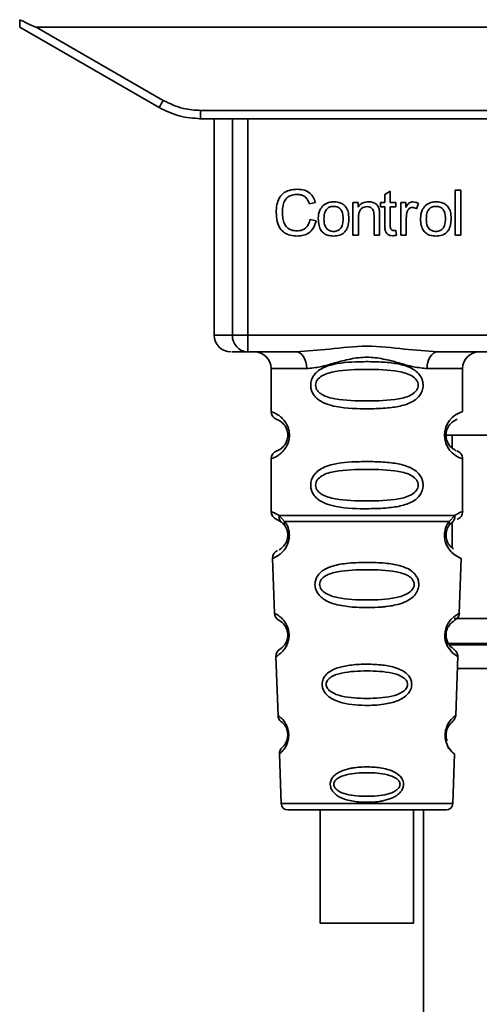
# Paper-space layout 'Blatt1' of a CAD drawing. Units: millimetres. Extents: x 0 to 5940, y 0 to 4200.
# Drawn here: x 1487 to 1515, y 2679 to 2738 of the extents above; entities that cross this region are included whole.
import ezdxf

# ---------------------------------------------------------------- set-up
doc = ezdxf.new("R2010")
doc.units = ezdxf.units.MM
doc.header["$LTSCALE"] = 10

psp = doc.layouts.new('Blatt1')

# ---------------------------------------------------------------- linework, layer by layer
at = {"color": 7, "linetype": 'Continuous', "lineweight": 35}
for p, q in [((1487.281, 2737.61), (1495.647, 2732.78)), ((1488.273, 2737.61), (1548.489, 2737.61)), ((1488.273, 2737.61), (1495.897, 2733.209)), ((1498.147, 2732.606), (1538.615, 2732.606)), ((1498.147, 2732.606), (1498.147, 2732.11)), ((1498.147, 2732.11), (1498.075, 2732.11)), ((1538.615, 2732.11), (1498.147, 2732.11)), ((1498.961, 2732.11), (1498.961, 2719.11)), ((1500.055, 2719.11), (1500.055, 2732.11)), ((1500.982, 2732.11), (1500.982, 2719.11)), ((1509.2, 2727.565), (1509.533, 2727.765)), ((1509.2, 2727.079), (1509.2, 2727.565)), ((1509.533, 2727.765), (1509.533, 2727.079)), ((1513.433, 2727.825), (1513.767, 2727.825)), ((1513.433, 2725.11), (1513.433, 2727.825)), ((1513.767, 2727.825), (1513.767, 2725.11)), ((1505.035, 2727.083), (1504.681, 2726.999)), ((1507.295, 2727.079), (1507.597, 2727.079)), ((1507.295, 2725.11), (1507.295, 2727.079)), ((1507.597, 2727.079), (1507.597, 2726.799)), ((1508.951, 2727.079), (1509.2, 2727.079)), ((1508.951, 2726.819), (1508.951, 2727.079)), ((1509.533, 2727.079), (1509.872, 2727.079)), ((1509.872, 2727.079), (1509.872, 2726.819)), ((1510.163, 2727.079), (1510.465, 2727.079)), ((1510.163, 2725.11), (1510.163, 2727.079)), ((1510.465, 2727.079), (1510.465, 2726.779)), ((1511.227, 2727.015), (1511.109, 2726.707)), ((1509.2, 2726.819), (1508.951, 2726.819)), ((1509.2, 2725.686), (1509.2, 2726.819)), ((1509.872, 2726.819), (1509.533, 2726.819)), ((1509.533, 2726.819), (1509.533, 2725.668)), ((1504.723, 2726.065), (1505.083, 2725.974)), ((1507.628, 2726.183), (1507.628, 2725.11)), ((1508.56, 2725.11), (1508.56, 2726.305)), ((1508.893, 2726.319), (1508.893, 2725.11)), ((1510.496, 2726.14), (1510.496, 2725.11)), ((1509.872, 2725.408), (1509.914, 2725.114)), ((1507.628, 2725.11), (1507.295, 2725.11)), ((1508.893, 2725.11), (1508.56, 2725.11)), ((1510.496, 2725.11), (1510.163, 2725.11)), ((1513.767, 2725.11), (1513.433, 2725.11)), ((1498.961, 2719.11), (1500.055, 2719.11)), ((1500.055, 2719.11), (1500.982, 2719.11)), ((1500.982, 2719.11), (1535.78, 2719.11)), ((1500.982, 2719.11), (1500.982, 2718.11)), ((1503.888, 2718.11), (1500.982, 2718.11)), ((1524.388, 2718.11), (1512.374, 2718.11)), ((1502.381, 2717.11), (1502.381, 2714.524)), ((1502.381, 2717.11), (1504.517, 2717.11)), ((1511.745, 2717.11), (1513.881, 2717.11)), ((1513.881, 2714.524), (1513.881, 2717.11)), ((1512.788, 2713.11), (1520.329, 2713.11)), ((1513.256, 2713.11), (1513.256, 2712.344)), ((1502.381, 2711.696), (1502.381, 2708.524)), ((1513.881, 2708.524), (1513.881, 2711.696)), ((1502.714, 2708.053), (1503.003, 2707.893)), ((1502.855, 2708.285), (1503.192, 2707.936)), ((1513.07, 2707.936), (1513.407, 2708.285)), ((1502.938, 2707.941), (1502.931, 2707.968)), ((1503.003, 2707.893), (1503.208, 2707.672)), ((1513.054, 2707.672), (1513.259, 2707.893)), ((1513.256, 2707.89), (1513.256, 2706.345)), ((1513.259, 2707.893), (1513.329, 2707.932)), ((1502.465, 2705.711), (1502.58, 2702.42)), ((1513.681, 2702.396), (1513.797, 2705.711)), ((1513.376, 2702.11), (1523.202, 2702.11)), ((1523.697, 2700.61), (1512.871, 2700.61)), ((1513.142, 2700.524), (1523.634, 2700.524)), ((1502.671, 2699.817), (1502.794, 2696.283)), ((1513.468, 2696.283), (1513.592, 2699.837)), ((1513.567, 2699.11), (1523.195, 2699.11)), ((1502.875, 2693.969), (1502.979, 2690.996)), ((1513.283, 2690.996), (1513.387, 2693.969)), ((1502.979, 2690.996), (1513.283, 2690.996)), ((1503.378, 2690.61), (1512.884, 2690.61)), ((1505.332, 2690.61), (1505.332, 2683.809)), ((1510.932, 2683.809), (1510.932, 2690.61)), ((1511.531, 2690.61), (1511.531, 2643.11))]:
    psp.add_line(p, q, dxfattribs=at)
at = {"color": 7, "linetype": 'Continuous', "lineweight": 35, "flags": 128}
for points in [[(1504.517, 2717.11), (1504.505, 2717.305), (1504.469, 2717.493), (1504.411, 2717.666), (1504.333, 2717.817), (1504.238, 2717.942), (1504.129, 2718.034), (1504.011, 2718.091), (1503.888, 2718.11)], [(1512.374, 2718.11), (1512.251, 2718.091), (1512.133, 2718.034), (1512.024, 2717.942), (1511.929, 2717.817), (1511.851, 2717.666), (1511.793, 2717.493), (1511.757, 2717.305), (1511.745, 2717.11)], [(1513.556, 2699.838), (1513.58, 2699.824), (1513.273, 2700.049), (1513.106, 2700.233), (1512.957, 2700.469), (1512.858, 2700.721), (1512.816, 2700.923), (1512.806, 2701.132), (1512.822, 2701.307), (1512.892, 2701.578), (1513.01, 2701.819), (1513.174, 2702.041), (1513.353, 2702.212), (1513.583, 2702.368), (1513.595, 2702.375), (1513.601, 2702.379), (1513.602, 2702.379), (1513.602, 2702.379), (1513.602, 2702.379), (1513.602, 2702.379), (1513.602, 2702.379), (1513.602, 2702.379), (1513.602, 2702.379), (1513.637, 2702.397)], [(1508.132, 2683.809), (1507.121, 2683.809), (1506.246, 2683.809), (1505.626, 2683.809), (1505.344, 2683.809), (1505.439, 2683.809), (1505.898, 2683.809), (1506.658, 2683.809), (1507.617, 2683.809), (1508.646, 2683.809), (1509.606, 2683.809), (1510.366, 2683.809), (1510.825, 2683.809), (1510.92, 2683.809), (1510.638, 2683.809), (1510.018, 2683.809), (1509.143, 2683.809), (1508.132, 2683.809)]]:
    psp.add_lwpolyline(points, dxfattribs=at)
at = {"color": 7, "linetype": 'Continuous', "lineweight": 35}
for centre, radius, start, end in [((1471.276, 2747.281), 28.359, 329.24681, 330.24939), ((1499.961, 2719.11), 1, 180, 270), ((1501.02, 2719.075), 0.966, 177.91345, 267.74911), ((1501.381, 2717.11), 1, 0, 90), ((1514.881, 2717.11), 1, 90, 180), ((1502.881, 2714.524), 0.5, 180, 250.52878), ((1514.263, 2713.11), 1.465, 105.10964, 254.89036), ((1502.881, 2711.696), 0.5, 109.47122, 180), ((1502.881, 2708.524), 0.5, 180, 250.52878), ((1502.964, 2705.728), 0.5, 112.89152, 182), ((1503.079, 2702.438), 0.5, 182, 242.25124), ((1503.17, 2699.835), 0.5, 121.74876, 182), ((1503.294, 2696.301), 0.5, 182, 232.52098), ((1503.374, 2693.986), 0.5, 131.47902, 182), ((1503.378, 2691.01), 0.4, 182, 270), ((1512.884, 2691.01), 0.4, 270, 358)]:
    psp.add_arc(centre, radius, start, end, dxfattribs=at)
for points, knots in [([(1487.281, 2737.61), (1487.281, 2737.618), (1487.281, 2737.634), (1487.283, 2737.751), (1487.286, 2737.898), (1487.288, 2738.003), (1487.289, 2738.055)], [0, 0, 0, 0, 0.258386, 0.54232, 0.774154, 1, 1, 1, 1]), ([(1488.273, 2737.61), (1488.265, 2737.611), (1488.244, 2737.613), (1488.196, 2737.629), (1488.082, 2737.671), (1487.772, 2737.812), (1487.495, 2737.951), (1487.289, 2738.055)], [0, 0, 0, 0, 0.02322, 0.058536, 0.139175, 0.36038, 1, 1, 1, 1]), ([(1495.897, 2733.209), (1496.297, 2733.016), (1497.011, 2732.673), (1497.8, 2732.626), (1498.147, 2732.606)], [0, 0, 0, 0, 0.559553, 1, 1, 1, 1]), ([(1495.647, 2732.78), (1496.046, 2732.584), (1496.836, 2732.197), (1497.713, 2732.139), (1498.147, 2732.11)], [0, 0, 0, 0, 0.50584, 1, 1, 1, 1]), ([(1502.686, 2726.491), (1502.693, 2726.648), (1502.705, 2726.937), (1502.838, 2727.328), (1503.087, 2727.642), (1503.483, 2727.845), (1503.795, 2727.863), (1503.965, 2727.872)], [0, 0, 0, 0, 0.218421, 0.401937, 0.566529, 0.765088, 1, 1, 1, 1]), ([(1503.957, 2727.566), (1503.854, 2727.56), (1503.662, 2727.549), (1503.402, 2727.432), (1503.199, 2727.216), (1503.074, 2726.889), (1503.062, 2726.634), (1503.056, 2726.492)], [0, 0, 0, 0, 0.192254, 0.35926, 0.521395, 0.735618, 1, 1, 1, 1]), ([(1504.681, 2726.999), (1504.644, 2727.094), (1504.576, 2727.271), (1504.389, 2727.457), (1504.175, 2727.552), (1504.032, 2727.561), (1503.957, 2727.566)], [0, 0, 0, 0, 0.304678, 0.568972, 0.774621, 1, 1, 1, 1]), ([(1503.965, 2727.872), (1504.109, 2727.863), (1504.379, 2727.845), (1504.71, 2727.657), (1504.927, 2727.39), (1504.998, 2727.189), (1505.035, 2727.083)], [0, 0, 0, 0, 0.296923, 0.558196, 0.766816, 1, 1, 1, 1]), ([(1505.513, 2726.903), (1505.615, 2726.973), (1505.802, 2727.101), (1506.027, 2727.115), (1506.129, 2727.121)], [0, 0, 0, 0, 0.54656, 1, 1, 1, 1]), ([(1506.129, 2727.121), (1506.234, 2727.116), (1506.428, 2727.106), (1506.691, 2726.998), (1506.899, 2726.8), (1507.028, 2726.494), (1507.04, 2726.254), (1507.046, 2726.122)], [0, 0, 0, 0, 0.201655, 0.374479, 0.537307, 0.745907, 1, 1, 1, 1]), ([(1507.597, 2726.799), (1507.639, 2726.854), (1507.722, 2726.96), (1507.934, 2727.094), (1508.111, 2727.111), (1508.222, 2727.121)], [0, 0, 0, 0, 0.28215, 0.550875, 1, 1, 1, 1]), ([(1508.222, 2727.121), (1508.315, 2727.116), (1508.486, 2727.106), (1508.695, 2726.994), (1508.823, 2726.83), (1508.857, 2726.708), (1508.874, 2726.643)], [0, 0, 0, 0, 0.312664, 0.574738, 0.776203, 1, 1, 1, 1]), ([(1510.465, 2726.779), (1510.498, 2726.836), (1510.559, 2726.939), (1510.671, 2727.049), (1510.782, 2727.111), (1510.853, 2727.118), (1510.887, 2727.121)], [0, 0, 0, 0, 0.346337, 0.628583, 0.819455, 1, 1, 1, 1]), ([(1510.887, 2727.121), (1510.951, 2727.114), (1511.072, 2727.102), (1511.177, 2727.043), (1511.227, 2727.015)], [0, 0, 0, 0, 0.534001, 1, 1, 1, 1]), ([(1511.656, 2726.903), (1511.758, 2726.973), (1511.945, 2727.101), (1512.17, 2727.115), (1512.273, 2727.121)], [0, 0, 0, 0, 0.54656, 1, 1, 1, 1]), ([(1512.273, 2727.121), (1512.377, 2727.116), (1512.571, 2727.106), (1512.834, 2726.998), (1513.042, 2726.8), (1513.172, 2726.494), (1513.184, 2726.254), (1513.19, 2726.122)], [0, 0, 0, 0, 0.201655, 0.374479, 0.537307, 0.745907, 1, 1, 1, 1]), ([(1503.96, 2725.068), (1503.815, 2725.075), (1503.545, 2725.09), (1503.178, 2725.243), (1502.89, 2725.527), (1502.71, 2725.962), (1502.695, 2726.303), (1502.686, 2726.491)], [0, 0, 0, 0, 0.199061, 0.370266, 0.532882, 0.743035, 1, 1, 1, 1]), ([(1503.056, 2726.492), (1503.061, 2726.366), (1503.069, 2726.134), (1503.158, 2725.821), (1503.323, 2725.569), (1503.595, 2725.398), (1503.814, 2725.383), (1503.93, 2725.375)], [0, 0, 0, 0, 0.2351074, 0.4296261, 0.5966694, 0.7853187, 1, 1, 1, 1]), ([(1505.21, 2726.094), (1505.214, 2726.189), (1505.222, 2726.367), (1505.3, 2726.659), (1505.434, 2726.813), (1505.513, 2726.903)], [0, 0, 0, 0, 0.320528, 0.6016229, 1, 1, 1, 1]), ([(1506.129, 2726.846), (1506.084, 2726.844), (1505.998, 2726.84), (1505.878, 2726.804), (1505.775, 2726.744), (1505.692, 2726.659), (1505.629, 2726.551), (1505.565, 2726.363), (1505.559, 2726.206), (1505.554, 2726.095)], [0, 0, 0, 0, 0.125737, 0.239038, 0.345584, 0.452144, 0.565775, 0.692498, 1, 1, 1, 1]), ([(1506.702, 2726.106), (1506.697, 2726.216), (1506.691, 2726.37), (1506.627, 2726.555), (1506.565, 2726.662), (1506.482, 2726.745), (1506.38, 2726.804), (1506.26, 2726.84), (1506.174, 2726.844), (1506.129, 2726.846)], [0, 0, 0, 0, 0.30528, 0.431504, 0.545057, 0.651774, 0.758829, 0.873019, 1, 1, 1, 1]), ([(1508.15, 2726.83), (1508.091, 2726.827), (1507.979, 2726.82), (1507.828, 2726.748), (1507.71, 2726.618), (1507.638, 2726.422), (1507.632, 2726.268), (1507.628, 2726.183)], [0, 0, 0, 0, 0.188066, 0.352527, 0.51442, 0.731139, 1, 1, 1, 1]), ([(1508.56, 2726.305), (1508.557, 2726.364), (1508.554, 2726.473), (1508.512, 2726.62), (1508.435, 2726.739), (1508.308, 2726.819), (1508.205, 2726.826), (1508.15, 2726.83)], [0, 0, 0, 0, 0.235477, 0.430243, 0.597349, 0.785781, 1, 1, 1, 1]), ([(1508.874, 2726.643), (1508.88, 2726.594), (1508.893, 2726.487), (1508.893, 2726.378), (1508.893, 2726.319)], [0, 0, 0, 0, 0.455529, 1, 1, 1, 1]), ([(1510.551, 2726.529), (1510.534, 2726.459), (1510.501, 2726.332), (1510.498, 2726.2), (1510.496, 2726.14)], [0, 0, 0, 0, 0.543955, 1, 1, 1, 1]), ([(1510.868, 2726.777), (1510.826, 2726.774), (1510.747, 2726.768), (1510.651, 2726.708), (1510.587, 2726.625), (1510.564, 2726.562), (1510.551, 2726.529)], [0, 0, 0, 0, 0.28223, 0.54083, 0.755643, 1, 1, 1, 1]), ([(1511.109, 2726.707), (1511.064, 2726.73), (1510.988, 2726.768), (1510.903, 2726.775), (1510.868, 2726.777)], [0, 0, 0, 0, 0.577679, 1, 1, 1, 1]), ([(1511.354, 2726.094), (1511.358, 2726.189), (1511.366, 2726.367), (1511.444, 2726.659), (1511.578, 2726.813), (1511.656, 2726.903)], [0, 0, 0, 0, 0.320528, 0.601623, 1, 1, 1, 1]), ([(1512.273, 2726.846), (1512.227, 2726.844), (1512.141, 2726.84), (1512.021, 2726.804), (1511.919, 2726.744), (1511.836, 2726.659), (1511.773, 2726.551), (1511.709, 2726.363), (1511.702, 2726.206), (1511.698, 2726.095)], [0, 0, 0, 0, 0.125737, 0.239038, 0.345584, 0.452144, 0.565775, 0.692498, 1, 1, 1, 1]), ([(1512.846, 2726.106), (1512.841, 2726.216), (1512.834, 2726.37), (1512.771, 2726.555), (1512.708, 2726.662), (1512.626, 2726.745), (1512.524, 2726.804), (1512.404, 2726.84), (1512.318, 2726.844), (1512.273, 2726.846)], [0, 0, 0, 0, 0.30528, 0.431504, 0.545057, 0.651774, 0.758829, 0.873019, 1, 1, 1, 1]), ([(1503.93, 2725.375), (1504.04, 2725.383), (1504.249, 2725.399), (1504.499, 2725.568), (1504.652, 2725.801), (1504.698, 2725.973), (1504.723, 2726.065)], [0, 0, 0, 0, 0.283768, 0.538789, 0.752348, 1, 1, 1, 1]), ([(1505.083, 2725.974), (1505.034, 2725.823), (1504.943, 2725.54), (1504.654, 2725.239), (1504.312, 2725.088), (1504.082, 2725.075), (1503.96, 2725.068)], [0, 0, 0, 0, 0.3011781, 0.5621654, 0.7687754, 1, 1, 1, 1]), ([(1506.129, 2725.068), (1506.024, 2725.073), (1505.829, 2725.084), (1505.565, 2725.194), (1505.357, 2725.399), (1505.228, 2725.713), (1505.216, 2725.959), (1505.21, 2726.094)], [0, 0, 0, 0, 0.198994, 0.370156, 0.532767, 0.742961, 1, 1, 1, 1]), ([(1505.554, 2726.095), (1505.559, 2725.984), (1505.565, 2725.827), (1505.629, 2725.64), (1505.692, 2725.531), (1505.775, 2725.445), (1505.877, 2725.385), (1505.997, 2725.349), (1506.084, 2725.345), (1506.129, 2725.343)], [0, 0, 0, 0, 0.306992, 0.433748, 0.54753, 0.654107, 0.760661, 0.874045, 1, 1, 1, 1]), ([(1507.046, 2726.122), (1507.041, 2726.003), (1507.032, 2725.783), (1506.938, 2725.486), (1506.761, 2725.246), (1506.477, 2725.089), (1506.251, 2725.075), (1506.129, 2725.068)], [0, 0, 0, 0, 0.224673, 0.412272, 0.577701, 0.772529, 1, 1, 1, 1]), ([(1506.129, 2725.343), (1506.174, 2725.345), (1506.26, 2725.349), (1506.38, 2725.386), (1506.482, 2725.447), (1506.564, 2725.533), (1506.627, 2725.643), (1506.691, 2725.834), (1506.697, 2725.993), (1506.702, 2726.106)], [0, 0, 0, 0, 0.12424, 0.236371, 0.342205, 0.448588, 0.562556, 0.690045, 1, 1, 1, 1]), ([(1512.273, 2725.068), (1512.168, 2725.073), (1511.973, 2725.084), (1511.709, 2725.194), (1511.501, 2725.399), (1511.371, 2725.713), (1511.36, 2725.959), (1511.354, 2726.094)], [0, 0, 0, 0, 0.198994, 0.370156, 0.532767, 0.742961, 1, 1, 1, 1]), ([(1511.698, 2726.095), (1511.702, 2725.984), (1511.709, 2725.827), (1511.773, 2725.64), (1511.835, 2725.531), (1511.918, 2725.445), (1512.021, 2725.385), (1512.141, 2725.349), (1512.227, 2725.345), (1512.273, 2725.343)], [0, 0, 0, 0, 0.306992, 0.433748, 0.54753, 0.654107, 0.760661, 0.874045, 1, 1, 1, 1]), ([(1513.19, 2726.122), (1513.185, 2726.003), (1513.176, 2725.783), (1513.081, 2725.486), (1512.905, 2725.246), (1512.621, 2725.089), (1512.394, 2725.075), (1512.273, 2725.068)], [0, 0, 0, 0, 0.224673, 0.412272, 0.577701, 0.772529, 1, 1, 1, 1]), ([(1512.273, 2725.343), (1512.318, 2725.345), (1512.403, 2725.349), (1512.523, 2725.386), (1512.625, 2725.447), (1512.708, 2725.533), (1512.771, 2725.643), (1512.834, 2725.834), (1512.841, 2725.993), (1512.846, 2726.106)], [0, 0, 0, 0, 0.1242396, 0.2363709, 0.3422046, 0.4485881, 0.5625556, 0.6900451, 1, 1, 1, 1]), ([(1509.663, 2725.084), (1509.61, 2725.087), (1509.51, 2725.093), (1509.375, 2725.16), (1509.272, 2725.282), (1509.209, 2725.465), (1509.203, 2725.607), (1509.2, 2725.686)], [0, 0, 0, 0, 0.1828624, 0.3442001, 0.5058487, 0.7256595, 1, 1, 1, 1]), ([(1509.533, 2725.668), (1509.534, 2725.638), (1509.536, 2725.581), (1509.555, 2725.506), (1509.59, 2725.444), (1509.65, 2725.402), (1509.698, 2725.398), (1509.724, 2725.396)], [0, 0, 0, 0, 0.24548, 0.447, 0.615925, 0.798522, 1, 1, 1, 1]), ([(1509.724, 2725.396), (1509.749, 2725.397), (1509.798, 2725.399), (1509.847, 2725.405), (1509.872, 2725.408)], [0, 0, 0, 0, 0.49957, 1, 1, 1, 1]), ([(1509.914, 2725.114), (1509.865, 2725.104), (1509.782, 2725.088), (1509.697, 2725.085), (1509.663, 2725.084)], [0, 0, 0, 0, 0.591734, 1, 1, 1, 1]), ([(1500.982, 2718.11), (1500.649, 2718.11), (1500.053, 2718.11), (1500.026, 2718.11), (1500.015, 2718.11)], [0, 0, 0, 0, 0.559545, 1, 1, 1, 1]), ([(1503.888, 2718.11), (1504.547, 2718.161), (1505.924, 2718.267), (1508.131, 2718.544), (1510.338, 2718.267), (1511.715, 2718.161), (1512.374, 2718.11)], [0, 0, 0, 0, 0.23916, 0.500012, 0.760859, 1, 1, 1, 1]), ([(1511.745, 2717.11), (1511.478, 2717.136), (1510.942, 2717.187), (1510.055, 2717.451), (1509.124, 2717.704), (1508.131, 2717.829), (1507.304, 2717.726), (1506.674, 2717.576), (1506.06, 2717.408), (1505.32, 2717.186), (1504.784, 2717.136), (1504.517, 2717.11)], [0, 0, 0, 0, 0.12455, 0.249954, 0.375378, 0.499928, 0.624498, 0.687186, 0.750025, 0.875449, 1, 1, 1, 1]), ([(1511.507, 2716.11), (1511.504, 2716.053), (1511.498, 2715.937), (1511.439, 2715.727), (1511.287, 2715.442), (1510.896, 2715.097), (1510.236, 2714.854), (1509.315, 2714.723), (1507.975, 2714.678), (1506.667, 2714.716), (1505.67, 2714.97), (1505.231, 2715.207), (1504.966, 2715.471), (1504.833, 2715.701), (1504.761, 2715.942), (1504.745, 2716.21), (1504.816, 2716.489), (1504.958, 2716.736), (1505.178, 2716.965), (1505.513, 2717.175), (1506.314, 2717.453), (1507.44, 2717.528), (1508.715, 2717.526), (1509.678, 2717.459), (1510.409, 2717.314), (1510.918, 2717.086), (1511.232, 2716.835), (1511.41, 2716.565), (1511.494, 2716.32), (1511.502, 2716.179), (1511.507, 2716.11)], [0, 0, 0, 0, 0.010201, 0.020756, 0.039226, 0.070013, 0.121443, 0.174894, 0.242728, 0.361314, 0.404184, 0.439328, 0.458912, 0.476594, 0.488781, 0.504547, 0.523557, 0.539799, 0.55772, 0.585196, 0.617386, 0.722103, 0.786619, 0.844175, 0.896553, 0.926986, 0.95317, 0.974931, 0.987752, 1, 1, 1, 1]), ([(1511.213, 2716.11), (1511.207, 2716.055), (1511.195, 2715.942), (1511.078, 2715.733), (1510.716, 2715.442), (1509.714, 2715.185), (1508.131, 2715.156), (1506.549, 2715.184), (1505.601, 2715.429), (1505.273, 2715.661), (1505.15, 2715.792), (1505.069, 2715.943), (1505.039, 2716.11), (1505.068, 2716.278), (1505.182, 2716.487), (1505.547, 2716.779), (1506.547, 2717.035), (1508.132, 2717.066), (1509.714, 2717.035), (1510.716, 2716.779), (1511.078, 2716.487), (1511.196, 2716.277), (1511.208, 2716.164), (1511.213, 2716.11)], [0, 0, 0, 0, 0.011634, 0.023932, 0.051138, 0.113547, 0.249964, 0.386378, 0.448774, 0.463369, 0.476129, 0.488517, 0.500058, 0.511545, 0.524007, 0.551227, 0.613625, 0.750035, 0.886454, 0.948843, 0.976063, 0.98857, 1, 1, 1, 1]), ([(1502.381, 2714.524), (1502.407, 2714.517), (1502.454, 2714.503), (1502.74, 2714.375), (1503, 2714.177), (1503.213, 2713.949), (1503.38, 2713.652), (1503.461, 2713.354), (1503.484, 2713.109), (1503.461, 2712.866), (1503.38, 2712.567), (1503.215, 2712.274), (1502.994, 2712.037), (1502.722, 2711.835), (1502.447, 2711.714), (1502.404, 2711.702), (1502.381, 2711.696)], [0, 0, 0, 0, 0.150725, 0.267591, 0.324108, 0.383898, 0.441886, 0.471397, 0.499961, 0.528883, 0.558089, 0.616222, 0.674351, 0.738405, 0.860657, 1, 1, 1, 1]), ([(1502.714, 2714.053), (1502.757, 2714.046), (1502.818, 2714.036), (1503.158, 2713.779), (1503.318, 2713.487), (1503.371, 2713.277), (1503.386, 2713.11), (1503.371, 2712.943), (1503.318, 2712.733), (1503.158, 2712.442), (1502.818, 2712.184), (1502.757, 2712.174), (1502.714, 2712.167)], [0, 0, 0, 0, 0.272886, 0.397681, 0.452115, 0.477196, 0.499978, 0.522952, 0.547878, 0.602315, 0.727127, 1, 1, 1, 1]), ([(1513.499, 2712.192), (1513.464, 2712.199), (1513.408, 2712.211), (1513.103, 2712.442), (1512.945, 2712.732), (1512.891, 2712.942), (1512.876, 2713.109), (1512.89, 2713.277), (1512.944, 2713.487), (1513.104, 2713.778), (1513.444, 2714.036), (1513.505, 2714.046), (1513.548, 2714.053)], [0, 0, 0, 0, 0.230139, 0.362309, 0.419934, 0.445981, 0.470624, 0.494792, 0.521315, 0.578949, 0.711099, 1, 1, 1, 1]), ([(1513.881, 2711.696), (1513.876, 2711.746), (1513.867, 2711.847), (1513.792, 2711.989), (1513.678, 2712.106), (1513.582, 2712.15), (1513.534, 2712.172)], [0, 0, 0, 0, 0.251104, 0.507195, 0.759591, 1, 1, 1, 1]), ([(1511.507, 2710.11), (1511.504, 2710.053), (1511.498, 2709.937), (1511.439, 2709.727), (1511.287, 2709.442), (1510.896, 2709.097), (1510.236, 2708.854), (1509.315, 2708.723), (1507.975, 2708.678), (1506.667, 2708.716), (1505.67, 2708.97), (1505.231, 2709.207), (1504.966, 2709.471), (1504.833, 2709.701), (1504.761, 2709.942), (1504.745, 2710.21), (1504.816, 2710.489), (1504.958, 2710.736), (1505.178, 2710.965), (1505.513, 2711.175), (1506.314, 2711.453), (1507.44, 2711.528), (1508.715, 2711.526), (1509.678, 2711.459), (1510.409, 2711.314), (1510.918, 2711.086), (1511.232, 2710.835), (1511.41, 2710.565), (1511.494, 2710.32), (1511.502, 2710.179), (1511.507, 2710.11)], [0, 0, 0, 0, 0.010201, 0.020756, 0.039226, 0.070013, 0.121443, 0.174894, 0.242728, 0.361314, 0.404184, 0.439328, 0.458912, 0.476594, 0.488781, 0.504547, 0.523557, 0.539799, 0.55772, 0.585196, 0.617386, 0.722103, 0.786619, 0.844175, 0.896553, 0.926986, 0.95317, 0.974931, 0.987752, 1, 1, 1, 1]), ([(1511.213, 2710.11), (1511.207, 2710.055), (1511.195, 2709.942), (1511.078, 2709.733), (1510.716, 2709.442), (1509.714, 2709.185), (1508.131, 2709.156), (1506.549, 2709.184), (1505.601, 2709.429), (1505.273, 2709.661), (1505.15, 2709.792), (1505.069, 2709.943), (1505.039, 2710.11), (1505.068, 2710.278), (1505.182, 2710.487), (1505.547, 2710.779), (1506.547, 2711.035), (1508.132, 2711.066), (1509.714, 2711.035), (1510.716, 2710.779), (1511.078, 2710.487), (1511.196, 2710.277), (1511.208, 2710.164), (1511.213, 2710.11)], [0, 0, 0, 0, 0.011634, 0.023932, 0.051138, 0.113547, 0.249964, 0.386378, 0.448774, 0.463369, 0.476129, 0.488517, 0.500058, 0.511545, 0.524007, 0.551227, 0.613625, 0.750035, 0.886454, 0.948843, 0.976063, 0.98857, 1, 1, 1, 1]), ([(1502.381, 2708.524), (1502.403, 2708.522), (1502.447, 2708.518), (1502.722, 2708.361), (1502.855, 2708.285)], [0, 0, 0, 0, 0.515102, 1, 1, 1, 1]), ([(1503.003, 2707.893), (1502.978, 2707.917), (1502.926, 2707.965), (1502.876, 2708.062), (1502.848, 2708.17), (1502.853, 2708.247), (1502.855, 2708.285)], [0, 0, 0, 0, 0.246339, 0.5, 0.753661, 1, 1, 1, 1]), ([(1513.407, 2708.285), (1513.409, 2708.247), (1513.414, 2708.17), (1513.386, 2708.062), (1513.336, 2707.965), (1513.284, 2707.917), (1513.259, 2707.893)], [0, 0, 0, 0, 0.246335, 0.499993, 0.753655, 1, 1, 1, 1]), ([(1513.407, 2708.285), (1513.532, 2708.359), (1513.789, 2708.511), (1513.924, 2708.54), (1513.881, 2708.524), (1513.881, 2708.524)], [0, 0, 0, 0, 0.48768, 0.999896, 1, 1, 1, 1]), ([(1513.548, 2708.053), (1513.593, 2708.074), (1513.687, 2708.116), (1513.795, 2708.231), (1513.868, 2708.372), (1513.877, 2708.474), (1513.881, 2708.524)], [0, 0, 0, 0, 0.243986, 0.5, 0.756014, 1, 1, 1, 1]), ([(1503.192, 2707.936), (1503.238, 2707.867), (1503.327, 2707.738), (1503.43, 2707.476), (1503.482, 2707.183), (1503.467, 2706.883), (1503.394, 2706.609), (1503.245, 2706.305), (1502.957, 2705.969), (1502.567, 2705.744), (1502.502, 2705.723), (1502.465, 2705.711)], [0, 0, 0, 0, 0.064193, 0.122042, 0.181033, 0.239778, 0.297299, 0.360828, 0.486293, 0.704662, 1, 1, 1, 1]), ([(1503.208, 2707.672), (1503.236, 2707.628), (1503.287, 2707.546), (1503.343, 2707.397), (1503.37, 2707.269), (1503.381, 2707.169), (1503.382, 2707.069), (1503.37, 2706.938), (1503.331, 2706.782), (1503.239, 2706.577), (1503.048, 2706.337), (1502.888, 2706.246), (1502.859, 2706.232), (1502.859, 2706.232)], [0, 0, 0, 0, 0.082057, 0.154463, 0.189012, 0.222319, 0.255601, 0.289928, 0.359478, 0.441173, 0.615066, 0.997111, 1, 1, 1, 1]), ([(1503.208, 2707.672), (1503.198, 2707.69), (1503.177, 2707.727), (1503.166, 2707.792), (1503.169, 2707.862), (1503.184, 2707.911), (1503.192, 2707.936)], [0, 0, 0, 0, 0.247778, 0.5, 0.752222, 1, 1, 1, 1]), ([(1513.797, 2705.711), (1513.76, 2705.723), (1513.695, 2705.743), (1513.305, 2705.97), (1513.017, 2706.305), (1512.868, 2706.609), (1512.795, 2706.883), (1512.779, 2707.183), (1512.832, 2707.476), (1512.935, 2707.738), (1513.023, 2707.867), (1513.07, 2707.936)], [0, 0, 0, 0, 0.295557, 0.513717, 0.639169, 0.702596, 0.760149, 0.818976, 0.877993, 0.935765, 1, 1, 1, 1]), ([(1513.326, 2706.291), (1513.275, 2706.321), (1513.189, 2706.37), (1513.022, 2706.578), (1512.931, 2706.782), (1512.892, 2706.938), (1512.88, 2707.069), (1512.881, 2707.17), (1512.892, 2707.27), (1512.919, 2707.397), (1512.975, 2707.546), (1513.026, 2707.628), (1513.054, 2707.672)], [0, 0, 0, 0, 0.302289, 0.499522, 0.592138, 0.670991, 0.710162, 0.747885, 0.785797, 0.825515, 0.905684, 1, 1, 1, 1]), ([(1513.07, 2707.936), (1513.078, 2707.911), (1513.093, 2707.862), (1513.096, 2707.792), (1513.085, 2707.727), (1513.064, 2707.69), (1513.054, 2707.672)], [0, 0, 0, 0, 0.247773, 0.499989, 0.752211, 1, 1, 1, 1]), ([(1512.862, 2706.659), (1512.865, 2706.648), (1512.892, 2706.541), (1513.022, 2706.311), (1513.324, 2705.94), (1513.711, 2705.742), (1513.768, 2705.722), (1513.797, 2705.711)], [0, 0, 0, 0, 0.010263, 0.099734, 0.276426, 0.628556, 1, 1, 1, 1]), ([(1511.248, 2704.147), (1511.244, 2704.089), (1511.236, 2703.971), (1511.163, 2703.737), (1510.982, 2703.455), (1510.708, 2703.24), (1510.428, 2703.096), (1509.998, 2702.932), (1509.534, 2702.846), (1509.068, 2702.797), (1508.625, 2702.764), (1508.054, 2702.752), (1507.223, 2702.784), (1506.52, 2702.869), (1505.923, 2703.05), (1505.579, 2703.223), (1505.328, 2703.422), (1505.179, 2703.607), (1505.094, 2703.77), (1505.045, 2703.906), (1505.013, 2704.063), (1505.012, 2704.219), (1505.036, 2704.362), (1505.086, 2704.526), (1505.195, 2704.721), (1505.475, 2705.008), (1506.033, 2705.278), (1506.758, 2705.405), (1507.491, 2705.463), (1508.276, 2705.478), (1509.021, 2705.454), (1509.658, 2705.375), (1510.12, 2705.282), (1510.565, 2705.13), (1510.888, 2704.912), (1511.057, 2704.72), (1511.153, 2704.57), (1511.232, 2704.38), (1511.243, 2704.223), (1511.248, 2704.147)], [0, 0, 0, 0, 0.011162, 0.022755, 0.047507, 0.077604, 0.094659, 0.113319, 0.172802, 0.188755, 0.205542, 0.259762, 0.298644, 0.366846, 0.398758, 0.426439, 0.446999, 0.465363, 0.474645, 0.483599, 0.493714, 0.505416, 0.513577, 0.521915, 0.53935, 0.558746, 0.605894, 0.668612, 0.70689, 0.749958, 0.820438, 0.850609, 0.877513, 0.916192, 0.948444, 0.959451, 0.969763, 0.985287, 1, 1, 1, 1]), ([(1510.97, 2704.146), (1510.964, 2704.097), (1510.952, 2703.993), (1510.842, 2703.798), (1510.508, 2703.52), (1509.586, 2703.252), (1508.129, 2703.2), (1506.67, 2703.252), (1505.751, 2703.521), (1505.415, 2703.801), (1505.311, 2703.996), (1505.283, 2704.151), (1505.309, 2704.304), (1505.414, 2704.496), (1505.751, 2704.763), (1506.674, 2705.005), (1508.134, 2705.046), (1509.592, 2705.005), (1510.516, 2704.761), (1510.85, 2704.493), (1510.956, 2704.3), (1510.966, 2704.196), (1510.97, 2704.146)], [0, 0, 0, 0, 0.01142, 0.023977, 0.051231, 0.113616, 0.250015, 0.386383, 0.448718, 0.475921, 0.488457, 0.49987, 0.511362, 0.523807, 0.551046, 0.613547, 0.75002, 0.886492, 0.948929, 0.976102, 0.988558, 1, 1, 1, 1]), ([(1502.58, 2702.42), (1502.597, 2702.413), (1502.63, 2702.4), (1502.84, 2702.275), (1503.047, 2702.095), (1503.227, 2701.879), (1503.364, 2701.621), (1503.437, 2701.359), (1503.461, 2701.149), (1503.453, 2700.938), (1503.401, 2700.673), (1503.284, 2700.406), (1503.12, 2700.177), (1502.923, 2699.981), (1502.72, 2699.841), (1502.688, 2699.826), (1502.671, 2699.817)], [0, 0, 0, 0, 0.139873, 0.255263, 0.323092, 0.38094, 0.441434, 0.471578, 0.500069, 0.528691, 0.558651, 0.61896, 0.676962, 0.744451, 0.860964, 1, 1, 1, 1]), ([(1513.376, 2701.973), (1513.458, 2702.034), (1513.628, 2702.158), (1513.664, 2702.331), (1513.682, 2702.42)], [0, 0, 0, 0, 0.48635, 1, 1, 1, 1]), ([(1502.847, 2701.995), (1502.88, 2701.984), (1502.928, 2701.967), (1503.193, 2701.725), (1503.321, 2701.471), (1503.368, 2701.291), (1503.384, 2701.148), (1503.379, 2701.006), (1503.346, 2700.823), (1503.238, 2700.56), (1502.988, 2700.293), (1502.94, 2700.273), (1502.907, 2700.26)], [0, 0, 0, 0, 0.272921, 0.397867, 0.452295, 0.477314, 0.500122, 0.523023, 0.547484, 0.602338, 0.727248, 1, 1, 1, 1]), ([(1513.283, 2700.317), (1513.26, 2700.328), (1513.221, 2700.348), (1513.023, 2700.561), (1512.915, 2700.824), (1512.883, 2701.006), (1512.878, 2701.15), (1512.894, 2701.293), (1512.941, 2701.473), (1513.069, 2701.724), (1513.281, 2701.92), (1513.321, 2701.937), (1513.344, 2701.947)], [0, 0, 0, 0, 0.208152, 0.366885, 0.43616, 0.468091, 0.497136, 0.52632, 0.558072, 0.627412, 0.786548, 1, 1, 1, 1]), ([(1513.591, 2699.817), (1513.579, 2699.907), (1513.555, 2700.082), (1513.392, 2700.22), (1513.313, 2700.287)], [0, 0, 0, 0, 0.514302, 1, 1, 1, 1]), ([(1510.822, 2698.147), (1510.818, 2698.092), (1510.81, 2697.98), (1510.738, 2697.77), (1510.577, 2697.533), (1510.296, 2697.309), (1509.829, 2697.086), (1509.062, 2696.915), (1507.872, 2696.858), (1506.8, 2696.957), (1506.087, 2697.241), (1505.777, 2697.447), (1505.603, 2697.646), (1505.493, 2697.85), (1505.437, 2698.029), (1505.439, 2698.283), (1505.518, 2698.535), (1505.712, 2698.782), (1506, 2698.99), (1506.46, 2699.183), (1507.143, 2699.322), (1508.028, 2699.372), (1508.943, 2699.339), (1509.788, 2699.201), (1510.381, 2698.949), (1510.683, 2698.624), (1510.802, 2698.385), (1510.815, 2698.224), (1510.822, 2698.147)], [0, 0, 0, 0, 0.012283, 0.025036, 0.049924, 0.077797, 0.11008, 0.172569, 0.258475, 0.377275, 0.410832, 0.439724, 0.465534, 0.471989, 0.493271, 0.506911, 0.528432, 0.552471, 0.580743, 0.613775, 0.67177, 0.741693, 0.813193, 0.876714, 0.939033, 0.963959, 0.98255, 1, 1, 1, 1]), ([(1510.573, 2698.146), (1510.568, 2698.103), (1510.558, 2698.014), (1510.463, 2697.846), (1510.176, 2697.6), (1509.382, 2697.346), (1508.129, 2697.278), (1506.875, 2697.347), (1506.084, 2697.602), (1505.795, 2697.848), (1505.705, 2698.016), (1505.682, 2698.149), (1505.704, 2698.281), (1505.794, 2698.448), (1506.084, 2698.685), (1506.878, 2698.919), (1508.134, 2698.978), (1509.387, 2698.919), (1510.182, 2698.683), (1510.469, 2698.445), (1510.561, 2698.278), (1510.569, 2698.189), (1510.573, 2698.146)], [0, 0, 0, 0, 0.011405, 0.023957, 0.051203, 0.1136, 0.249995, 0.386365, 0.448723, 0.475925, 0.488442, 0.499882, 0.51137, 0.523815, 0.551049, 0.613552, 0.750025, 0.886476, 0.948921, 0.976102, 0.988566, 1, 1, 1, 1]), ([(1502.794, 2696.283), (1502.805, 2696.276), (1502.828, 2696.261), (1503.004, 2696.12), (1503.225, 2695.869), (1503.37, 2695.547), (1503.423, 2695.325), (1503.441, 2695.148), (1503.436, 2694.971), (1503.4, 2694.747), (1503.28, 2694.415), (1503.077, 2694.147), (1502.908, 2693.994), (1502.886, 2693.977), (1502.875, 2693.969)], [0, 0, 0, 0, 0.1282782, 0.2559867, 0.3810418, 0.4414606, 0.4715318, 0.5000594, 0.5286132, 0.5586095, 0.6188709, 0.7437379, 0.8715296, 1, 1, 1, 1]), ([(1513.387, 2693.969), (1513.387, 2693.969), (1513.406, 2693.953), (1513.34, 2694.005), (1513.211, 2694.124), (1513.06, 2694.315), (1512.944, 2694.519), (1512.861, 2694.749), (1512.826, 2694.973), (1512.821, 2695.151), (1512.84, 2695.327), (1512.892, 2695.549), (1513.038, 2695.87), (1513.258, 2696.121), (1513.434, 2696.261), (1513.457, 2696.276), (1513.468, 2696.283)], [0, 0, 0, 0, 0.00034, 0.128731, 0.256451, 0.323542, 0.381859, 0.442051, 0.472043, 0.500543, 0.529617, 0.559122, 0.619511, 0.744504, 0.87213, 1, 1, 1, 1]), ([(1513.19, 2695.833), (1513.264, 2695.907), (1513.417, 2696.06), (1513.45, 2696.207), (1513.468, 2696.283)], [0, 0, 0, 0, 0.481082, 1, 1, 1, 1]), ([(1502.989, 2695.904), (1503.014, 2695.89), (1503.05, 2695.869), (1503.245, 2695.639), (1503.337, 2695.42), (1503.371, 2695.267), (1503.383, 2695.148), (1503.38, 2695.031), (1503.359, 2694.876), (1503.283, 2694.649), (1503.103, 2694.401), (1503.068, 2694.377), (1503.043, 2694.361)], [0, 0, 0, 0, 0.272901, 0.397842, 0.452262, 0.477261, 0.500087, 0.522484, 0.545802, 0.601911, 0.727229, 1, 1, 1, 1]), ([(1512.954, 2694.735), (1512.934, 2694.791), (1512.904, 2694.873), (1512.882, 2695.028), (1512.879, 2695.149), (1512.891, 2695.269), (1512.925, 2695.421), (1513.016, 2695.638), (1513.149, 2695.797), (1513.175, 2695.816), (1513.187, 2695.825)], [0, 0, 0, 0, 0.125565, 0.183434, 0.236116, 0.289182, 0.346611, 0.472335, 0.760862, 1, 1, 1, 1]), ([(1512.939, 2694.553), (1512.942, 2694.544), (1513.009, 2694.341), (1513.19, 2694.159), (1513.353, 2693.991), (1513.376, 2693.976), (1513.387, 2693.969)], [0, 0, 0, 0, 0.014344, 0.337601, 0.668355, 1, 1, 1, 1]), ([(1510.331, 2692.146), (1510.328, 2692.103), (1510.322, 2692.015), (1510.269, 2691.854), (1510.154, 2691.672), (1509.954, 2691.491), (1509.626, 2691.302), (1509.256, 2691.186), (1508.672, 2691.08), (1507.981, 2691.047), (1507.235, 2691.126), (1506.645, 2691.295), (1506.267, 2691.504), (1506.042, 2691.761), (1505.95, 2691.959), (1505.925, 2692.131), (1505.94, 2692.28), (1505.991, 2692.439), (1506.107, 2692.618), (1506.307, 2692.793), (1506.636, 2692.974), (1507.008, 2693.082), (1507.591, 2693.181), (1508.282, 2693.211), (1509.027, 2693.139), (1509.618, 2692.979), (1509.998, 2692.782), (1510.221, 2692.531), (1510.315, 2692.336), (1510.326, 2692.208), (1510.331, 2692.146)], [0, 0, 0, 0, 0.011919, 0.02419, 0.046416, 0.071785, 0.100568, 0.154493, 0.180751, 0.266505, 0.343422, 0.386909, 0.439877, 0.464778, 0.482871, 0.499943, 0.511837, 0.524154, 0.546427, 0.571772, 0.60069, 0.654678, 0.680882, 0.766488, 0.843553, 0.88694, 0.93988, 0.964838, 0.982947, 1, 1, 1, 1]), ([(1510.119, 2692.146), (1510.115, 2692.111), (1510.107, 2692.038), (1510.03, 2691.9), (1509.796, 2691.697), (1509.15, 2691.47), (1508.13, 2691.397), (1507.108, 2691.471), (1506.464, 2691.698), (1506.229, 2691.902), (1506.156, 2692.04), (1506.137, 2692.148), (1506.155, 2692.255), (1506.228, 2692.392), (1506.465, 2692.59), (1507.11, 2692.804), (1508.133, 2692.87), (1509.153, 2692.803), (1509.801, 2692.59), (1510.034, 2692.39), (1510.109, 2692.253), (1510.116, 2692.181), (1510.119, 2692.146)], [0, 0, 0, 0, 0.011436, 0.023951, 0.051239, 0.113625, 0.249998, 0.386383, 0.448722, 0.47595, 0.488486, 0.499924, 0.51137, 0.523851, 0.551102, 0.613577, 0.750015, 0.886441, 0.948898, 0.976093, 0.988554, 1, 1, 1, 1])]:
    psp.add_open_spline(points, degree=3, knots=knots, dxfattribs=at)
for points in [[(1502.855, 2708.285), (1503.12, 2708.285), (1503.649, 2708.285), (1504.936, 2708.285), (1506.459, 2708.285), (1508.131, 2708.285), (1509.802, 2708.285), (1511.326, 2708.285), (1512.613, 2708.285), (1513.142, 2708.285), (1513.407, 2708.285)], [(1503.192, 2707.936), (1503.477, 2707.936), (1504.047, 2707.936), (1505.262, 2707.936), (1506.644, 2707.936), (1508.131, 2707.936), (1509.618, 2707.936), (1511, 2707.936), (1512.215, 2707.936), (1512.785, 2707.936), (1513.07, 2707.936)]]:
    psp.add_open_spline(points, degree=3, dxfattribs=at)

doc.saveas('drawing.dxf')
